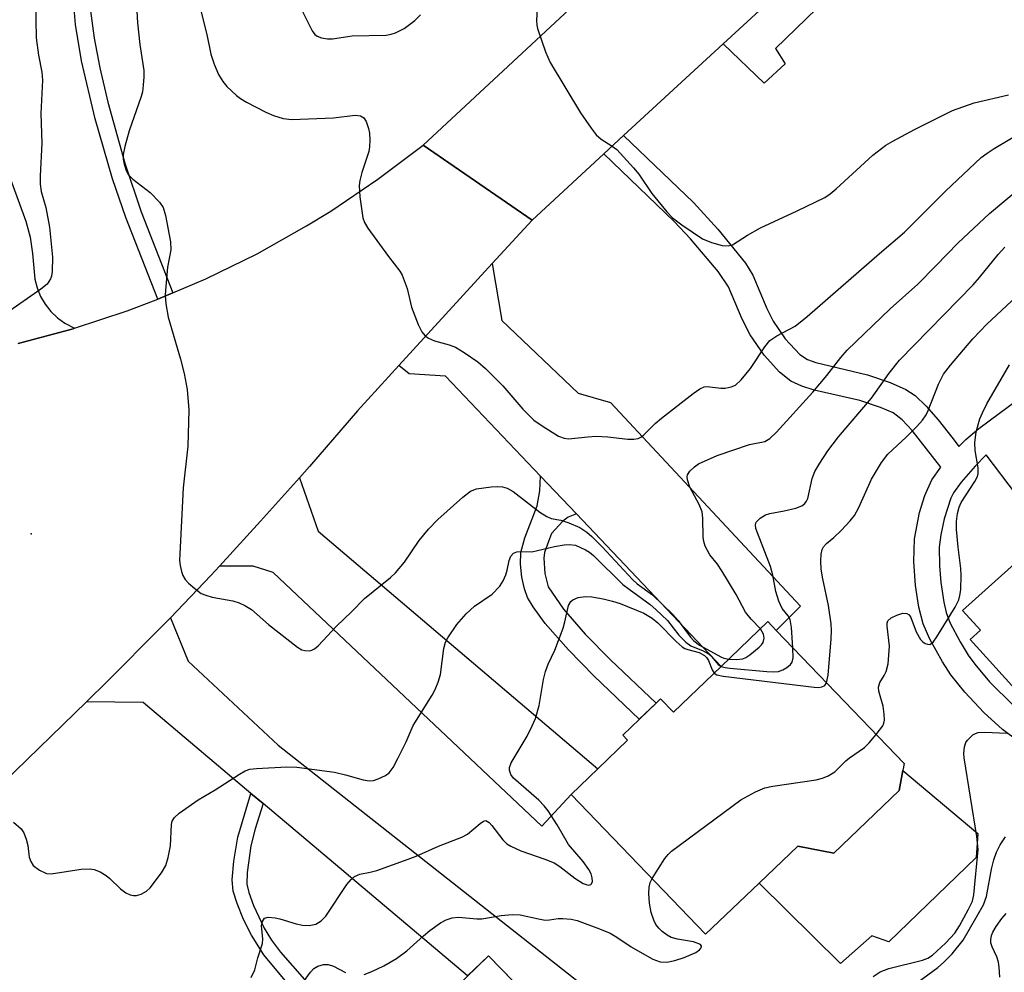
# Model space of a CAD drawing. Units: inches. Extents: x 1291759 to 1297759, y 477452 to 481452.
# Drawn here: x 1294288 to 1294461, y 479667 to 479834 of the extents above; entities that cross this region are included whole.
import ezdxf

# ---------------------------------------------------------------- set-up
doc = ezdxf.new("R2010")
doc.units = ezdxf.units.IN
doc.header["$MEASUREMENT"] = 0
for name, color, linetype in [('BLDG-Footprint', 5, 'Continuous'), ('CULTRL-Pad', 6, 'Continuous'), ('ELEV-Spot Elevation', 7, 'Continuous'), ('TRANS-Driveway', 251, 'Continuous'), ('TRANS-Non Street Sidewalk', 7, 'Continuous'), ('TRANS-Road', 130, 'Continuous'), ('TRANS-Street Sidewalk', 7, 'Continuous'), ('Undefined', 1, 'Continuous')]:
    doc.layers.add(name, color=color, linetype=linetype)

msp = doc.modelspace()

# ---------------------------------------------------------------- linework, layer by layer
at = {"layer": 'BLDG-Footprint'}
for points, elevation in [([(1294483.43, 479769.74), (1294495.57, 479756.26), (1294498.05, 479758.5), (1294509.18, 479746.15), (1294511.14, 479743.97), (1294508.18, 479741.26), (1294508.14, 479736.52), (1294501.78, 479730.79), (1294498.04, 479732.15), (1294484.61, 479720.14), (1294487.4, 479717.05), (1294488.09, 479716.29), (1294477.77, 479706.99), (1294475.05, 479710.01), (1294467.5, 479718.39), (1294464.18, 479715.41), (1294455.2, 479725.38), (1294456.97, 479726.98), (1294453.85, 479730.45), (1294468.6, 479743.73), (1294475.2, 479749.68), (1294468.92, 479756.66), (1294469.42, 479757.12)], 227.38), ([(1294421.16, 479726.94), (1294443.62, 479703.59), (1294443.38, 479702.35), (1294442.71, 479698.89), (1294431.25, 479687.87), (1294424.93, 479689.09), (1294418.17, 479682.64), (1294408.74, 479673.66), (1294385.18, 479698.15), (1294389.85, 479702.64), (1294395.09, 479707.68), (1294394.24, 479708.58), (1294397.14, 479711.36), (1294400.08, 479714.19), (1294400.86, 479714.94), (1294403.13, 479712.58), (1294411.5, 479720.64), (1294419.67, 479728.49)], 224.09), ([(1294394.92, 479644.94), (1294358.56, 479609.57), (1294335.62, 479633.17), (1294358.38, 479655.3), (1294357.05, 479656.65), (1294370.67, 479669.89)], 255.44)]:
    msp.add_lwpolyline(points, close=True, dxfattribs=dict(at, elevation=elevation))
at = {"layer": 'CULTRL-Pad'}
msp.add_lwpolyline([(1294456.53, 479691.32), (1294456.22, 479687.13), (1294440.91, 479672.33), (1294437.92, 479673.39), (1294432.43, 479668.53), (1294418.16, 479682.64), (1294424.93, 479689.09), (1294431.25, 479687.87), (1294442.71, 479698.89), (1294443.38, 479702.35)], close=True, dxfattribs=at)
at = {"layer": 'ELEV-Spot Elevation'}
msp.add_point((1294290.44, 479743.86, 221.46), dxfattribs=at)
at = {"layer": 'TRANS-Driveway'}
for points in [[(1294386.12, 479747.37), (1294379.82, 479754), (1294363.16, 479771.55), (1294356.76, 479771.95), (1294354.97, 479773.43), (1294371.3, 479791.27), (1294373.04, 479781.32), (1294386.38, 479768.58), (1294392.06, 479766.92), (1294425.41, 479731.17), (1294421.16, 479726.94), (1294419.67, 479728.49), (1294411.5, 479720.64)], [(1294323.48, 479738.22), (1294330.68, 479746.1), (1294337.52, 479753.7), (1294340.79, 479744.33), (1294389.85, 479702.64), (1294385.18, 479698.15), (1294380.04, 479692.59), (1294332.93, 479737.08), (1294329.38, 479738.2)], [(1294331.13, 479696.57), (1294329, 479698.37), (1294310.07, 479714.32), (1294300.16, 479714.4), (1294303.95, 479718.16), (1294313.05, 479727.29), (1294314.88, 479729.16), (1294318, 479721.54), (1294333.76, 479706.84), (1294392.21, 479660.81), (1294385.76, 479654.37), (1294370.67, 479669.89), (1294367.02, 479666.34)]]:
    msp.add_lwpolyline(points, close=True, dxfattribs=at)
at = {"layer": 'TRANS-Non Street Sidewalk'}
for points in [[(1294300.82, 479836.02), (1294301.49, 479830.79), (1294302.51, 479825.6), (1294303.92, 479819.57), (1294306.87, 479808.92), (1294309.76, 479800.38), (1294315.33, 479786.15), (1294312.67, 479785.04), (1294307.06, 479799.37), (1294304.7, 479806.17), (1294301.7, 479816.65), (1294299.3, 479826.87), (1294298.21, 479833.19), (1294297.78, 479838.9)], [(1294463.62, 479707.53), (1294460.82, 479709.58), (1294457.56, 479712.56), (1294454.24, 479716.14), (1294451.81, 479719.16), (1294450.33, 479721.42), (1294448.12, 479725.39), (1294446.94, 479728.11), (1294446.18, 479731.02), (1294445.61, 479734.84), (1294445.31, 479739.06), (1294445.42, 479742.98), (1294446.3, 479747.61), (1294447.2, 479750.61), (1294448.43, 479753.37), (1294450.02, 479755.58), (1294444.99, 479762.03), (1294443.23, 479763.86), (1294441.64, 479765.08), (1294439.44, 479766.05), (1294435.84, 479767.28), (1294427.82, 479769.11), (1294425.67, 479769.78), (1294423.74, 479770.68), (1294421.74, 479772.21), (1294419.02, 479775.21), (1294416.56, 479778.78), (1294415.18, 479781.55), (1294412.8, 479787.18), (1294410.98, 479789.91), (1294406.13, 479795.64), (1294403.26, 479798.68), (1294390.92, 479810.52), (1294394.38, 479813.72), (1294406.62, 479801.97), (1294410.9, 479797.33), (1294415.78, 479791.33), (1294417.02, 479789.25), (1294419.49, 479783.42), (1294420.59, 479781.21), (1294422.73, 479778.11), (1294425.32, 479775.32), (1294426.66, 479774.47), (1294428.09, 479773.92), (1294437.18, 479771.78), (1294441.14, 479770.44), (1294443.91, 479769.2), (1294445.5, 479768.12), (1294447.47, 479766.29), (1294449.58, 479763.88), (1294452.19, 479760.54), (1294453.19, 479759.2), (1294454.41, 479760.45), (1294456.69, 479762.38), (1294463.7, 479767.57)], [(1294468.6, 479743.73), (1294458, 479757.72), (1294456.05, 479755.77), (1294453.59, 479752.95), (1294452.23, 479751.07), (1294451.76, 479750.11), (1294450.6, 479746.52), (1294450, 479743.68), (1294449.75, 479741.52), (1294449.79, 479738.27), (1294450.02, 479735.32), (1294450.54, 479731.89), (1294450.98, 479730.06), (1294451.63, 479728.35), (1294453.4, 479724.95), (1294454.83, 479722.62), (1294455.98, 479721), (1294458.59, 479717.92), (1294462.75, 479713.77)], [(1294335.31, 479665.22), (1294331.29, 479670.04), (1294329.08, 479673.49), (1294327.7, 479676.26), (1294326.56, 479679.06), (1294325.9, 479681.24), (1294325.7, 479683.21), (1294325.98, 479686.48), (1294326.69, 479690.67), (1294329, 479698.37), (1294331.13, 479696.57), (1294329.75, 479692.16), (1294329, 479689.18), (1294328.35, 479684.46), (1294328.31, 479682.43), (1294328.64, 479680.97), (1294329.46, 479678.69), (1294331.34, 479674.73), (1294332.64, 479672.6), (1294334.18, 479670.49), (1294338.38, 479665.73)]]:
    msp.add_lwpolyline(points, dxfattribs=at)
msp.add_lwpolyline([(1294386.12, 479747.37), (1294384.68, 479746.78), (1294383.7, 479746.11), (1294381.75, 479743.93), (1294381.18, 479742.56), (1294380.51, 479740.63), (1294380.37, 479739.59), (1294380.56, 479736.91), (1294381.17, 479734.6), (1294383.83, 479730.68), (1294387.66, 479726.3), (1294392.06, 479721.81), (1294400.08, 479714.19), (1294397.13, 479711.36), (1294389.21, 479718.91), (1294384.69, 479723.51), (1294380.63, 479728.16), (1294378.53, 479731.07), (1294377.54, 479732.74), (1294376.97, 479734.24), (1294376.53, 479736.27), (1294376.3, 479738.59), (1294376.35, 479740.59), (1294377.05, 479743.17), (1294379.23, 479748.77), (1294379.69, 479751.4), (1294379.82, 479754)], close=True, dxfattribs=at)
at = {"layer": 'TRANS-Road'}
msp.add_lwpolyline([(1294430.9, 479847.36), (1294411.86, 479829.82), (1294394.38, 479813.72), (1294390.92, 479810.52), (1294378.31, 479798.91), (1294359.24, 479812.08), (1294394.79, 479845.14), (1294414.66, 479863.61)], close=True, dxfattribs=at)
for points in [[(1294276.97, 479833), (1294289.52, 479798.71), (1294290.26, 479795.9), (1294290.71, 479793.03), (1294291.07, 479788.54), (1294291.49, 479787), (1294292.11, 479785.53), (1294292.92, 479784.15), (1294293.91, 479782.89), (1294295.06, 479781.77), (1294296.34, 479780.82), (1294298.05, 479779.93), (1294297.81, 479779.86), (1294288.19, 479777.26)], [(1294288.19, 479777.26), (1294297.81, 479779.86), (1294298.05, 479779.93), (1294307.28, 479782.99), (1294311.94, 479784.74), (1294312.67, 479785.04), (1294315.33, 479786.15), (1294321.12, 479788.63), (1294330.07, 479793.02), (1294338.77, 479797.89), (1294343.02, 479800.5), (1294351.28, 479806.07), (1294359.24, 479812.08), (1294378.31, 479798.91), (1294371.3, 479791.27), (1294354.97, 479773.43), (1294347.7, 479765.48), (1294339.3, 479755.7), (1294337.52, 479753.7), (1294330.68, 479746.1), (1294323.48, 479738.22), (1294321.98, 479736.59), (1294314.88, 479729.16), (1294313.05, 479727.29), (1294303.95, 479718.16), (1294300.16, 479714.4), (1294270.96, 479686.14)]]:
    msp.add_lwpolyline(points, dxfattribs=at)
at = {"layer": 'TRANS-Street Sidewalk'}
msp.add_lwpolyline([(1294455.13, 479852.1), (1294453.87, 479846.27), (1294446.9, 479846.6), (1294442.4, 479845.8), (1294438.46, 479844.45), (1294435.42, 479842.98), (1294421.04, 479829), (1294422.73, 479826.3), (1294419.03, 479822.92), (1294411.86, 479829.82), (1294430.9, 479847.36), (1294432.28, 479848.62), (1294435.34, 479850.77), (1294438.71, 479852.37), (1294442.3, 479853.4), (1294446.01, 479853.8), (1294447.88, 479853.77), (1294451.58, 479853.24)], close=True, dxfattribs=at)
at = {"layer": 'Undefined'}
for points, elevation in [([(1294291.19, 479837.17), (1294291.35, 479830.89), (1294291.75, 479827.86), (1294292.32, 479824.86), (1294292.43, 479823.45), (1294292.16, 479817.61), (1294292.34, 479812.42), (1294292.03, 479806.69), (1294292.02, 479805.21), (1294292.2, 479803.95), (1294293, 479801.12), (1294293.69, 479797.65), (1294294.17, 479792.43), (1294294.16, 479789.9), (1294294.03, 479789.09), (1294293.85, 479788.59), (1294293.26, 479787.7), (1294292.12, 479786.77), (1294286.1, 479782.57)], 222), ([(1294308.98, 479835.53), (1294309.13, 479833.5), (1294309.53, 479829.71), (1294310.19, 479825.14), (1294310.21, 479824.01), (1294310.11, 479822.56), (1294309.96, 479821.42), (1294309.76, 479820.58), (1294307.66, 479814.54), (1294306.87, 479811.8), (1294306.59, 479810.42), (1294306.61, 479809.57), (1294306.77, 479808.72), (1294307.09, 479807.62), (1294307.46, 479806.88), (1294308.26, 479806.08), (1294311.32, 479803.77), (1294312.94, 479802.05), (1294313.59, 479801.1), (1294314.03, 479799.74), (1294314.91, 479795.11), (1294314.98, 479793.69), (1294314.36, 479790.67), (1294313.99, 479786.56), (1294313.97, 479785.7), (1294314.08, 479784.22), (1294314.47, 479781.88), (1294316.65, 479774.53), (1294317.27, 479772.01), (1294317.8, 479769.21), (1294318.09, 479765.66), (1294317.95, 479759.26), (1294317.13, 479751.94), (1294316.51, 479740.39), (1294316.49, 479739.2), (1294316.56, 479738.34), (1294316.81, 479737.3), (1294317.08, 479736.55), (1294317.48, 479735.86), (1294318.06, 479735.24), (1294319.14, 479734.29), (1294320.3, 479733.44), (1294321.08, 479733.1), (1294322.22, 479732.8), (1294325.85, 479732.14), (1294326.91, 479731.78), (1294327.92, 479731.33), (1294329.1, 479730.6), (1294332.06, 479727.99), (1294337.19, 479723.99), (1294337.93, 479723.56), (1294338.44, 479723.41), (1294339.2, 479723.38), (1294339.7, 479723.48), (1294340.17, 479723.7), (1294340.82, 479724.23), (1294343.99, 479727.67), (1294346.64, 479730.18), (1294348.95, 479732.55), (1294353.49, 479736.25), (1294354.34, 479737.02), (1294355.95, 479738.9), (1294358.52, 479742.7), (1294360.15, 479744.71), (1294361.81, 479746.37), (1294366.16, 479750.31), (1294367.52, 479751.36), (1294368.57, 479751.8), (1294371.14, 479752.11), (1294372.3, 479752.17), (1294373.14, 479752.12), (1294373.97, 479751.87), (1294374.98, 479751.3), (1294379.67, 479747.71), (1294380.89, 479746.92), (1294381.7, 479746.6), (1294383.37, 479746.28), (1294384.78, 479745.82), (1294386.68, 479744.97), (1294387.9, 479744.19), (1294388.78, 479743.43), (1294390.62, 479741.58), (1294395.92, 479735.88), (1294396.76, 479735.14), (1294399.44, 479733.16), (1294402.99, 479729.74), (1294403.97, 479728.67), (1294406.09, 479725.78), (1294406.68, 479725.12), (1294407.71, 479724.38), (1294411.46, 479722.32), (1294411.97, 479722.08), (1294412.81, 479721.89)], 220), ([(1294320.14, 479835.86), (1294321.24, 479831.44), (1294321.98, 479828.03), (1294322.53, 479826.23), (1294323.32, 479824.46), (1294324.06, 479823.24), (1294324.8, 479822.35), (1294326.48, 479820.74), (1294327.17, 479820.22), (1294328.2, 479819.62), (1294331.64, 479817.82), (1294332.99, 479817.23), (1294334.65, 479816.73), (1294336.18, 479816.54), (1294343.46, 479816.83), (1294347.31, 479817.3), (1294348.25, 479817.18), (1294348.8, 479816.84), (1294349.19, 479816.23), (1294349.65, 479814.97), (1294349.81, 479814.14), (1294349.87, 479812.95), (1294349.81, 479811.77), (1294349.66, 479810.92), (1294348.47, 479807.25), (1294348.12, 479805.85), (1294348, 479805), (1294348.12, 479803), (1294348.66, 479799.31), (1294348.94, 479798.51), (1294349.53, 479797.52), (1294353.12, 479792.52), (1294355.1, 479789.96), (1294355.54, 479789.23), (1294356.4, 479786.92), (1294357.18, 479783.61), (1294358.35, 479780.59), (1294358.97, 479779.29), (1294359.49, 479778.66), (1294360.17, 479778.19), (1294361.22, 479777.72), (1294363.8, 479777.02), (1294364.9, 479776.6), (1294366.4, 479775.7), (1294368.83, 479774.05), (1294370.14, 479772.91), (1294373.19, 479769.83), (1294376.71, 479765.74), (1294378.65, 479763.81), (1294380.08, 479762.8), (1294382.98, 479761.03), (1294383.93, 479760.64), (1294384.7, 479760.54), (1294388.09, 479760.92), (1294389.55, 479760.99), (1294391.61, 479760.91), (1294395.11, 479760.47), (1294396.19, 479760.47), (1294396.95, 479760.62), (1294397.49, 479760.91), (1294397.91, 479761.24), (1294399.91, 479763.22), (1294401.02, 479764.17), (1294406.59, 479768.5), (1294407.77, 479769.33), (1294408.53, 479769.65), (1294409.03, 479769.71), (1294411.41, 479769.42), (1294412.2, 479769.41), (1294413.26, 479769.64), (1294413.98, 479769.97), (1294415, 479770.91), (1294416.63, 479772.9), (1294419.15, 479776.7), (1294420.03, 479777.78), (1294421.24, 479778.6), (1294424.46, 479780.3), (1294426.6, 479781.98), (1294439.25, 479793.06), (1294443.66, 479796.82), (1294450.86, 479804), (1294457.11, 479809.86), (1294458.13, 479810.66), (1294459.36, 479811.44), (1294464.89, 479814.73)], 218), ([(1294338.04, 479835.51), (1294339.75, 479832.13), (1294340.23, 479831.46), (1294340.64, 479831.14), (1294341.37, 479830.85), (1294342.46, 479830.68), (1294343.31, 479830.73), (1294346.75, 479831.21), (1294352.75, 479831.35), (1294353.58, 479831.5), (1294354.38, 479831.77), (1294355.91, 479832.49), (1294357.74, 479833.89), (1294358.77, 479834.9)], 216), ([(1294379.24, 479835.95), (1294379.09, 479833.93), (1294379.14, 479833.07), (1294379.25, 479832.52), (1294380.7, 479828.42), (1294381.5, 479826.55), (1294386.82, 479817.72), (1294388.68, 479815.01), (1294389.59, 479813.86), (1294390.47, 479813.11), (1294392.35, 479811.89), (1294393.17, 479811.27), (1294396.14, 479808.1), (1294397.05, 479806.97), (1294399.34, 479803.58), (1294401.95, 479800.37), (1294402.94, 479799.3), (1294404.57, 479798.07), (1294408.22, 479795.63), (1294409.78, 479794.99), (1294411.66, 479794.47), (1294412.71, 479794.37), (1294413.51, 479794.58), (1294416.11, 479796.28), (1294418.38, 479797.58), (1294424.85, 479800.51), (1294429.69, 479802.88), (1294430.6, 479803.52), (1294431.65, 479804.41), (1294438.12, 479810.31), (1294440.4, 479812.05), (1294441.63, 479812.78), (1294445.42, 479814.77), (1294452.09, 479818.12), (1294455.85, 479819.47), (1294461.87, 479820.86)], 216), ([(1294418.37, 479727.25), (1294416.77, 479728.89), (1294415.78, 479730.16), (1294414.1, 479733.27), (1294411.62, 479737.41), (1294410.84, 479738.59), (1294409.53, 479740.22), (1294408.68, 479741.72), (1294408.43, 479742.51), (1294408.32, 479743.31), (1294408.3, 479746.65), (1294408.15, 479747.74), (1294407.63, 479749.02), (1294406.02, 479752.06), (1294405.58, 479753.36), (1294405.54, 479753.87), (1294405.61, 479754.22), (1294406.01, 479754.88), (1294406.82, 479755.65), (1294407.54, 479756.15), (1294410.81, 479757.63), (1294416.44, 479759.53), (1294419.14, 479760.05), (1294420.03, 479760.58), (1294421.21, 479761.73), (1294427.58, 479768.73), (1294430.03, 479771.66), (1294432.47, 479774.83), (1294433.59, 479776.12), (1294441.14, 479783.34), (1294445.98, 479787.69), (1294449.22, 479790.92), (1294453.03, 479794.89), (1294458.59, 479800.06), (1294463.96, 479804.59)], 220), ([(1294424.07, 479723.91), (1294423.85, 479727.43), (1294423.61, 479728.84), (1294423.25, 479729.52), (1294422.19, 479730.78), (1294421.59, 479732.08), (1294421.1, 479733.77), (1294420.55, 479736.65), (1294420.17, 479738.14), (1294417.58, 479744.84), (1294417.51, 479745.49), (1294417.63, 479745.91), (1294418.32, 479746.66), (1294419.26, 479747.23), (1294420.03, 479747.47), (1294422.52, 479747.92), (1294424.57, 479748.4), (1294425.65, 479748.81), (1294426.19, 479749.23), (1294426.47, 479749.61), (1294426.67, 479750.09), (1294427.48, 479753.56), (1294427.95, 479754.82), (1294428.82, 479756.28), (1294430.23, 479758.42), (1294432.07, 479760.92), (1294437.84, 479767.7), (1294440.95, 479772.06), (1294442.77, 479774.37), (1294455.7, 479787.56), (1294456.84, 479788.85), (1294460.06, 479792.89), (1294461.25, 479794.17)], 222), ([(1294430, 479717.75), (1294430.26, 479719.12), (1294430.81, 479725.47), (1294430.87, 479726.91), (1294430.77, 479728.09), (1294430.3, 479731.33), (1294429.3, 479736), (1294429.06, 479737.66), (1294429, 479739.13), (1294429.06, 479740.3), (1294429.24, 479741.12), (1294429.47, 479741.58), (1294429.97, 479742.18), (1294431.25, 479743.24), (1294432.52, 479744.47), (1294434.14, 479746.19), (1294434.88, 479747.1), (1294435.66, 479748.52), (1294437.84, 479753.45), (1294439.62, 479756.42), (1294440.75, 479757.83), (1294443.96, 479760.83), (1294445.83, 479762.71), (1294446.79, 479763.81), (1294447.43, 479764.77), (1294447.81, 479765.51), (1294449.6, 479770.13), (1294450.51, 479771.86), (1294451.7, 479773.47), (1294455.67, 479778.09), (1294458.11, 479780.67), (1294464.19, 479786.35)], 224), ([(1294438.71, 479708.69), (1294439.83, 479710.2), (1294440.05, 479710.69), (1294440.14, 479711.2), (1294440.11, 479712.27), (1294439.91, 479713.64), (1294439.15, 479716.27), (1294439.07, 479717.01), (1294439.33, 479717.81), (1294440.11, 479719.01), (1294440.45, 479719.71), (1294440.78, 479721.09), (1294441.02, 479724.19), (1294440.6, 479727.69), (1294440.61, 479728.2), (1294440.75, 479728.64), (1294441.29, 479729.15), (1294442.31, 479729.63), (1294443.38, 479729.96), (1294444.09, 479729.93), (1294444.45, 479729.65), (1294444.74, 479729.23), (1294445.7, 479726.67), (1294446.48, 479725.38), (1294446.86, 479724.96), (1294447.27, 479724.67), (1294447.7, 479724.51), (1294448.11, 479724.5), (1294448.67, 479724.9), (1294449.32, 479725.79), (1294452.56, 479731.05), (1294453.18, 479732.32), (1294453.39, 479733.06), (1294453.54, 479734.07), (1294453.62, 479736.65), (1294453.54, 479737.81), (1294453.05, 479741.54), (1294452.78, 479744.64), (1294452.76, 479746.04), (1294452.96, 479747.45), (1294453.25, 479748.56), (1294453.57, 479749.35), (1294456.02, 479753.09), (1294456.42, 479753.85), (1294456.59, 479754.38), (1294456.59, 479755.48), (1294456.05, 479758.51), (1294455.97, 479759.82), (1294456.23, 479761.77), (1294456.86, 479764.03), (1294457.31, 479765.11), (1294458.1, 479766.69), (1294462.09, 479773.54)], 226), ([(1294287.38, 479693.34), (1294288.69, 479692.13), (1294289.17, 479691.43), (1294289.57, 479690.35), (1294289.84, 479689.2), (1294290.12, 479687.2), (1294290.38, 479686.39), (1294290.81, 479685.71), (1294291.91, 479684.88), (1294293.16, 479684.31), (1294293.97, 479684.23), (1294299.22, 479685.07), (1294300.66, 479685.14), (1294301.5, 479685.04), (1294302.58, 479684.6), (1294303.59, 479683.97), (1294304.26, 479683.42), (1294306.13, 479681.6), (1294307.05, 479680.92), (1294307.84, 479680.57), (1294308.39, 479680.44), (1294308.93, 479680.44), (1294309.72, 479680.66), (1294310.69, 479681.21), (1294311.31, 479681.82), (1294313.31, 479684.44), (1294314.07, 479685.69), (1294314.5, 479687.1), (1294314.88, 479689.16), (1294315.04, 479692.93), (1294315.18, 479693.46), (1294315.57, 479694.16), (1294316.39, 479694.92), (1294319.76, 479697.23), (1294322.73, 479699.01), (1294326.99, 479701.74), (1294328, 479702.3), (1294328.8, 479702.58), (1294329.96, 479702.74), (1294335.32, 479702.99), (1294337.07, 479702.96), (1294343.69, 479702.07), (1294345.6, 479701.62), (1294348.67, 479700.74), (1294349.72, 479700.59), (1294350.5, 479700.65), (1294351.3, 479700.89), (1294352.59, 479701.5), (1294353.26, 479701.98), (1294353.95, 479702.9), (1294354.79, 479704.48), (1294356.26, 479707.42), (1294357.48, 479710.28), (1294360.8, 479715.56), (1294361.33, 479716.57), (1294361.84, 479717.87), (1294362.24, 479719.2), (1294362.86, 479723.77), (1294363.16, 479724.87), (1294363.53, 479725.65), (1294365.15, 479728), (1294366.75, 479729.87), (1294368.22, 479731.18), (1294371.35, 479733.33), (1294372.66, 479734.72), (1294373.26, 479735.64), (1294373.71, 479736.68), (1294373.96, 479737.5), (1294374.31, 479739.21), (1294374.6, 479739.96), (1294375.05, 479740.52), (1294375.64, 479740.75), (1294376.35, 479740.8), (1294378.28, 479740.73), (1294382.24, 479741.69), (1294383.96, 479741.98), (1294384.81, 479742.04), (1294385.93, 479741.87), (1294387.69, 479741.08), (1294388.41, 479740.65), (1294389.11, 479740.09), (1294394.23, 479735.02), (1294395.33, 479734.15), (1294399.03, 479731.48), (1294400.06, 479730.63), (1294402.05, 479728.66), (1294404.05, 479726.14), (1294405.28, 479724.88), (1294406.19, 479724.24), (1294408.34, 479723.35), (1294409.27, 479722.83), (1294409.88, 479722.32), (1294410.99, 479720.94), (1294411.49, 479720.63)], 222), ([(1294329.06, 479666.08), (1294329.68, 479667.44), (1294330.23, 479669.51), (1294331.01, 479672.01), (1294331.08, 479672.85), (1294330.86, 479675.15), (1294331.01, 479675.91), (1294331.38, 479676.46), (1294332, 479676.64), (1294333.27, 479676.54), (1294334.08, 479676.36), (1294336.91, 479675.46), (1294338.07, 479675.23), (1294339.24, 479675.21), (1294340.37, 479675.44), (1294341.33, 479676.02), (1294342.14, 479676.82), (1294345.85, 479682.37), (1294346.56, 479683.27), (1294347.19, 479683.81), (1294348.11, 479684.22), (1294349.94, 479684.55), (1294351.07, 479684.86), (1294356.61, 479686.8), (1294357.97, 479687.34), (1294361.92, 479689.13), (1294366.01, 479690.68), (1294367.02, 479691.23), (1294369.19, 479693.1), (1294369.82, 479693.5), (1294370.22, 479693.58), (1294370.77, 479693.28), (1294371.29, 479692.7), (1294373.21, 479690.19), (1294373.89, 479689.53), (1294374.57, 479689.09), (1294376.34, 479688.27), (1294380.54, 479686.83), (1294382.17, 479686.16), (1294383.18, 479685.52), (1294385.82, 479683.49), (1294387.3, 479682.56), (1294387.79, 479682.36), (1294388.26, 479682.29), (1294388.64, 479682.37), (1294388.77, 479682.5), (1294388.92, 479682.89), (1294388.88, 479683.54), (1294388.66, 479684.25), (1294388.28, 479685), (1294387.31, 479686.4), (1294384.72, 479689.41), (1294382.74, 479692.83), (1294381.14, 479695.33), (1294380.45, 479696.2), (1294379.51, 479697.15), (1294375.09, 479701.01), (1294374.6, 479701.67), (1294374.38, 479702.41), (1294374.39, 479702.93), (1294374.65, 479703.7), (1294377.47, 479708.41), (1294378.35, 479710.2), (1294378.9, 479711.51), (1294379.55, 479713.76), (1294380.35, 479718.36), (1294380.69, 479719.73), (1294381.16, 479721.02), (1294382.31, 479723.5), (1294383.76, 479727.33), (1294384.08, 479728.46), (1294384.73, 479731.32), (1294385.11, 479731.99), (1294385.46, 479732.33), (1294386.38, 479732.71), (1294387.68, 479732.89), (1294388.8, 479732.81), (1294390.77, 479732.48), (1294392.42, 479732.1), (1294393.78, 479731.67), (1294397.93, 479729.95), (1294399.39, 479729.08), (1294400.4, 479728.29), (1294403.6, 479725.01), (1294404.65, 479724.07), (1294405.11, 479723.79), (1294405.64, 479723.58), (1294407.61, 479723.09), (1294408.56, 479722.54), (1294408.93, 479722.18), (1294409.28, 479721.65), (1294409.91, 479720.06), (1294410.28, 479719.46)], 224), ([(1294412.81, 479721.89), (1294414.19, 479721.82), (1294415.28, 479721.97), (1294415.8, 479722.2), (1294416.54, 479722.68), (1294418.16, 479723.98), (1294418.56, 479724.39), (1294418.85, 479724.84), (1294419.01, 479725.56), (1294418.92, 479726.31), (1294418.37, 479727.25)], 220), ([(1294411.49, 479720.63), (1294412.18, 479720.44), (1294413.04, 479720.32), (1294419.53, 479719.72), (1294420.71, 479719.66), (1294421.56, 479719.74), (1294422.32, 479720.04), (1294423.02, 479720.46), (1294423.63, 479720.97), (1294423.92, 479721.37), (1294424.1, 479722.14), (1294424.07, 479723.91)], 222), ([(1294410.28, 479719.46), (1294410.76, 479719.16), (1294411.83, 479718.9), (1294427.79, 479716.98), (1294428.65, 479716.94), (1294429.17, 479717.02), (1294429.7, 479717.29), (1294430, 479717.75)], 224), ([(1294438.14, 479666.23), (1294439.4, 479667.06), (1294440.93, 479667.62), (1294446.8, 479669.1), (1294447.72, 479669.47), (1294448.55, 479669.97), (1294450.84, 479672.09), (1294452.49, 479673.86), (1294453.33, 479675.15), (1294454.83, 479677.92), (1294455.56, 479679.47), (1294455.83, 479680.56), (1294456.55, 479688.5), (1294456.32, 479690.78), (1294454.12, 479704.61), (1294454.09, 479705.44), (1294454.2, 479706.53), (1294454.43, 479707.29), (1294454.7, 479707.72), (1294455.67, 479708.62), (1294456.12, 479708.88), (1294456.6, 479709.03), (1294457.71, 479709.11), (1294461.68, 479708.92)], 228), ([(1294399.36, 479683.41), (1294401.64, 479686.93), (1294402.17, 479687.62), (1294402.78, 479688.24), (1294414.93, 479697.25), (1294417.51, 479698.66), (1294419.13, 479699.31), (1294420.57, 479699.6), (1294428.18, 479700.73), (1294429.27, 479701.03), (1294430.29, 479701.44), (1294431.46, 479702.16), (1294433.35, 479704.05), (1294434.01, 479704.62), (1294436.64, 479706.43), (1294437.47, 479707.25), (1294438.71, 479708.69)], 226), ([(1294444.03, 479663.79), (1294449.49, 479667.8), (1294450.52, 479668.69), (1294452.01, 479670.21), (1294453.94, 479672.59), (1294457.51, 479678.83), (1294458.03, 479680.28), (1294458.94, 479685.08), (1294459.34, 479686.72), (1294459.78, 479688.06), (1294460.41, 479689.32), (1294461.38, 479690.74)], 230), ([(1294348.84, 479666.61), (1294350.19, 479667.12), (1294352.3, 479668.1), (1294354.51, 479669.43), (1294356.36, 479670.76), (1294359.26, 479673.4), (1294360.36, 479674.3), (1294362.26, 479675.67), (1294363.27, 479676.2), (1294364.32, 479676.51), (1294365.43, 479676.64), (1294368.65, 479676.35), (1294369.53, 479676.33), (1294372.91, 479676.93), (1294374.83, 479677.12), (1294376.24, 479677.05), (1294379.44, 479676.33), (1294380.6, 479676.14), (1294381.38, 479676.16), (1294382.88, 479676.41), (1294383.74, 479676.44), (1294385.18, 479676.32), (1294386.25, 479676.05), (1294390.17, 479674.59), (1294392.01, 479673.82), (1294393.18, 479673.15), (1294395.69, 479671.47), (1294397.2, 479670.58), (1294399.49, 479669.31), (1294400.79, 479668.83), (1294401.99, 479668.78), (1294403.36, 479669.04), (1294405, 479669.56), (1294407.05, 479670.47), (1294407.69, 479670.94), (1294407.99, 479671.28), (1294408.07, 479671.59), (1294407.86, 479671.85), (1294406.63, 479672.3), (1294403.81, 479672.78), (1294402.74, 479673.07), (1294402.03, 479673.47), (1294401.15, 479674.14), (1294400.55, 479674.71), (1294400.06, 479675.37), (1294399.7, 479676.12), (1294399.24, 479677.46), (1294398.93, 479679.12), (1294398.83, 479680.82), (1294398.86, 479681.93), (1294399.04, 479682.73), (1294399.36, 479683.41)], 226), ([(1294460.35, 479666.14), (1294460.26, 479667.91), (1294460.13, 479668.78), (1294459.83, 479669.67), (1294459.03, 479671.43), (1294458.82, 479672.16), (1294458.78, 479672.66), (1294458.9, 479673.43), (1294459.16, 479674.04), (1294459.72, 479674.99), (1294460.72, 479676.43), (1294461.46, 479677.3)], 232), ([(1294336.98, 479663.6), (1294339.44, 479667.01), (1294340.04, 479667.63), (1294340.73, 479668.08), (1294341.75, 479668.33), (1294342.55, 479668.33), (1294343.49, 479668.05), (1294345.57, 479666.93)], 226)]:
    msp.add_lwpolyline(points, dxfattribs=dict(at, elevation=elevation))

doc.saveas('drawing.dxf')
